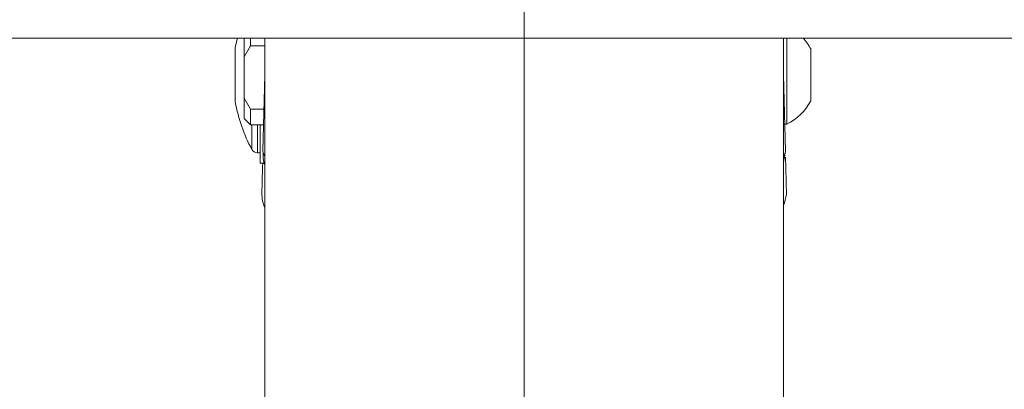
# Model space of a CAD drawing. Units: inches. Extents: x 0.5 to 16.5, y 0.2 to 10.8.
# Drawn here: x 2.7 to 3, y 4 to 4.1 of the extents above; entities that cross this region are included whole.
import ezdxf

# ---------------------------------------------------------------- set-up
doc = ezdxf.new("R2010")
doc.units = ezdxf.units.IN
doc.header["$MEASUREMENT"] = 0

msp = doc.modelspace()

# ---------------------------------------------------------------- linework, layer by layer
at = {"color": 7, "linetype": 'Continuous', "lineweight": 15}
for p, q in [((2.810631040522884, 4.129278669361358), (2.810631040522884, 4.117559919361358)), ((1.712487273486451, 4.117559919361358), (2.810631040522884, 4.117559919361358)), ((2.726256040522894, 4.111939056934284), (2.726256040522894, 4.117559919361358)), ((2.728131040522894, 4.117559919361358), (2.728131040522894, 4.115256241179685)), ((2.732506040522884, 4.117559919361358), (2.732506040522884, 3.987129986607242)), ((2.810631040522884, 4.117559919361358), (3.908774807559316, 4.117559919361358)), ((2.888756040522884, 3.987129986607242), (2.888756040522884, 4.117559919361358)), ((2.889787290522882, 4.091578995659629), (2.889787290522882, 4.117559919361358)), ((2.723541701643529, 4.114266495659625), (2.723541701643529, 4.098641495659626)), ((2.728131040522894, 4.115256241179685), (2.726256040522894, 4.111939056934284)), ((2.732506040522894, 4.115256241179685), (2.728131040522894, 4.115256241179685)), ((2.732506040522894, 4.115256241179685), (2.732506040522894, 4.105684389804168)), ((2.897006040522883, 4.098641495659628), (2.897006040522883, 4.114266495659629)), ((2.726256040522894, 4.111939056934284), (2.726256040522894, 4.099429722674051)), ((2.731904720160263, 4.083490497467355), (2.732506040522883, 4.106453995659725)), ((2.732506040522894, 4.105684389804168), (2.732506040522894, 4.09611253842865)), ((2.888756040522884, 4.106453995659493), (2.889358691922554, 4.083439667212916)), ((2.726256040522894, 4.099429722674051), (2.728131040522894, 4.09611253842865)), ((2.726256040522894, 4.093328995659609), (2.726256040522894, 4.099429722674051)), ((2.732235239934919, 4.09611253842865), (2.728131040522894, 4.09611253842865)), ((2.728131040522894, 4.09611253842865), (2.728131040522894, 4.091453995659609)), ((2.726256040522894, 4.093328995659609), (2.728131040522894, 4.091453995659609)), ((2.728131040522894, 4.091453995659609), (2.732113251699342, 4.091453995659609)), ((2.731037290522884, 4.079891495659629), (2.731037290522884, 4.091453995659609)), ((2.888756040522882, 4.091578995659629), (2.889787290522882, 4.091578995659629)), ((2.730280946622217, 4.083016495659626), (2.731037290522886, 4.083016495659626)), ((2.889358691922553, 4.083439667212966), (2.888756040522884, 4.08014299307708)), ((2.731037290522884, 4.079891495659629), (2.732352710334265, 4.079891495659629))]:
    msp.add_line(p, q, dxfattribs=at)
at = {"color": 8, "linetype": 'Continuous', "lineweight": 15}
for p, q in [((2.810631040522884, 4.117559919361358), (2.810631040522884, 3.989630257723298)), ((2.723571465289434, 4.114606169572669), (2.723571465289434, 4.098301821746582)), ((2.728565677441109, 4.084035517398756), (2.728565677441109, 4.091453995659609)), ((2.730280946622217, 4.091453995659609), (2.730280946622217, 4.083016495659626))]:
    msp.add_line(p, q, dxfattribs=at)
at = {"color": 7, "linetype": 'Continuous', "lineweight": 15, "flags": 128}
msp.add_lwpolyline([(2.724191781138548, 4.117559919361358), (2.723939229531945, 4.116467745131257), (2.723571465289434, 4.114606169572669)], dxfattribs=at)
at = {"color": 7, "linetype": 'Continuous', "lineweight": 15}
for centre, radius, start, end in [((2.882298451237168, 4.106453995659629), 0.0166537785156185, 27.97671925386338, 41.82603216640336), ((2.725494826643529, 4.114266495659625), 0.001953125000000281, 169.9845898317381, 179.9999999999479), ((2.725494826643529, 4.098641495659626), 0.001953125000000281, 179.9999999999479, 190.0154101682627), ((2.769732137787693, 4.106453995659626), 0.04687500000000025, 190.015410168252, 208.5718781423103), ((2.882298451237168, 4.106453995659629), 0.01665377851561891, 296.7230323062773, 332.0232807461347), ((2.730280946622217, 4.084969620659625), 0.001953125000000071, 208.5718781422956, 270.0000000000008)]:
    msp.add_arc(centre, radius, start, end, dxfattribs=at)
at = {"color": 8, "linetype": 'Continuous', "lineweight": 15}
for centre, radius, start, end in [((2.733908685666994, 4.083501042831621), 0.002003993252701321, 180.3015018406681, 225.5790062762718), ((2.887347880335274, 4.083449801243843), 0.002010837123717411, 314.4499184670206, 359.7112448081361)]:
    msp.add_arc(centre, radius, start, end, dxfattribs=at)
at = {"color": 7, "linetype": 'Continuous', "lineweight": 15}
for points, knots in [([(2.732506040522884, 4.079118789618059), (2.73247796615805, 4.079187254667739), (2.731946591035977, 4.080483120997979), (2.731925087546683, 4.08202760953829), (2.731904720160263, 4.083490497467355)], [0, 0, 0, 0, 0.05283341968405678, 1, 1, 1, 1]), ([(2.889403781458368, 4.081717767309793), (2.889452404551772, 4.079860926286428), (2.889530050600235, 4.07689574332514), (2.889627977180148, 4.073156078114057), (2.889664580700663, 4.071758246060741)], [0, 0, 0, 0, 0.6262146544099181, 0.9999999999999999, 0.9999999999999999, 0.9999999999999999, 0.9999999999999999]), ([(2.731598846277991, 4.071809645164102), (2.731635562855853, 4.073211794703329), (2.731712743975875, 4.076159222763766), (2.731776861450963, 4.078607770351408), (2.731810476981201, 4.079891495659629)], [0, 0, 0, 0, 0.4757196818635978, 1, 1, 1, 1]), ([(2.731598846277991, 4.071809645164102), (2.731575159193951, 4.069996035567149), (2.73155055633768, 4.068112309559732), (2.732471751615699, 4.06656322642104), (2.732506040522884, 4.06650556615157)], [0, 0, 0, 0, 0.9627778083500066, 1, 1, 1, 1]), ([(2.888756040522884, 4.067096319801299), (2.889155843996333, 4.068226144093898), (2.889690890116639, 4.069738157231675), (2.889669889091954, 4.07135065731166), (2.889664580700663, 4.071758246060741)], [0, 0, 0, 0, 0.7472317960544644, 1, 1, 1, 1])]:
    msp.add_open_spline(points, degree=3, knots=knots, dxfattribs=at)

doc.saveas('drawing.dxf')
